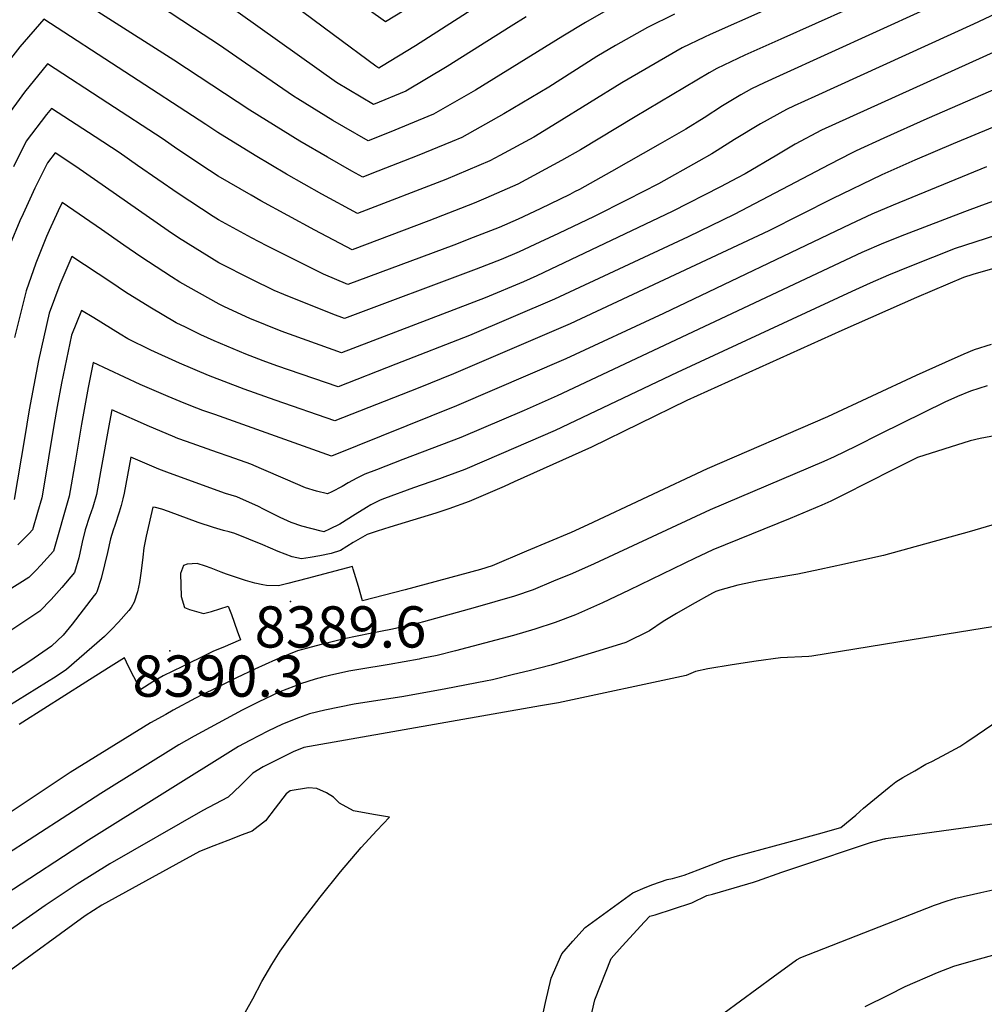
# Model space of a CAD drawing. Units: inches. Extents: x 2635678 to 2641088, y 1511935 to 1517344.
# Drawn here: x 2638238 to 2638642, y 1514449 to 1514862 of the extents above; entities that cross this region are included whole.
import ezdxf
from ezdxf.enums import TextEntityAlignment as Align

# ---------------------------------------------------------------- set-up
doc = ezdxf.new("R2010")
doc.units = ezdxf.units.IN
doc.header["$MEASUREMENT"] = 0
doc.layers.add('tile_2641_28_contour_10ft', color=106, linetype='Continuous')
doc.layers.add('tile_2641_28_spot_elev', color=73, linetype='Continuous')
doc.styles.add('Arial', font='arial.ttf')

msp = doc.modelspace()

# ---------------------------------------------------------------- linework, layer by layer
at = {"layer": 'tile_2641_28_contour_10ft'}
for points, elevation in [([(2638406.2, 1514870.09), (2638391.29, 1514860.95), (2638303.57, 1514923.62)], 8550), ([(2638694.09, 1514924.07), (2638693.82, 1514923.88), (2638683.13, 1514916.71), (2638679.58, 1514914.49), (2638667.9, 1514907.57), (2638664.97, 1514905.93), (2638651.08, 1514898.5), (2638633.5, 1514889.39), (2638600.01, 1514873.12), (2638556.81, 1514853.73)], 8490), ([(2638486.4, 1514867.29), (2638474.99, 1514860.64), (2638465.51, 1514854.93), (2638428.88, 1514832.38), (2638411.42, 1514822.23), (2638392.78, 1514814.56), (2638383.98, 1514811.09), (2638373.82, 1514816.95), (2638369.2, 1514819.69), (2638354.47, 1514828.68), (2638352.7, 1514829.78), (2638332.65, 1514843.64), (2638321.77, 1514851.18), (2638311.21, 1514858.1), (2638265.15, 1514888.5)], 8520), ([(2638512.35, 1514864.25), (2638500.99, 1514858.66), (2638487.54, 1514851.03), (2638479.82, 1514846.46), (2638459.66, 1514833.66), (2638440.88, 1514822.42), (2638423.16, 1514812.48), (2638419.21, 1514810.81), (2638404.54, 1514804.8), (2638385.59, 1514797.38), (2638381.74, 1514795.89), (2638377.2, 1514798.4), (2638366.92, 1514804.25), (2638355.37, 1514811), (2638334.45, 1514823.9), (2638302.56, 1514844.87), (2638246.6, 1514880.69)], 8510), ([(2638434.5, 1514870.8), (2638403.8, 1514850.91), (2638389.6, 1514842.2), (2638388.48, 1514841.52), (2638387.2, 1514842.44), (2638369.52, 1514855.52), (2638339.14, 1514878.11)], 8540), ([(2638662.85, 1514872.02), (2638637.51, 1514859.99), (2638571.03, 1514829.7), (2638562.44, 1514825.74), (2638559.19, 1514824.2), (2638548.28, 1514818.3), (2638537.44, 1514811.64), (2638530.23, 1514807.08), (2638527.91, 1514805.62), (2638522.47, 1514802.55), (2638505.63, 1514793.13), (2638492.49, 1514786.44), (2638478.62, 1514779.44), (2638463.77, 1514772.3), (2638455.95, 1514768.61), (2638447.29, 1514764.58), (2638439.72, 1514761.37), (2638429.26, 1514757.3), (2638374.14, 1514736.59), (2638369.15, 1514738.49), (2638348.64, 1514746.68), (2638344.62, 1514748.36), (2638335.22, 1514752.98), (2638321.47, 1514760.05), (2638304.49, 1514770.5), (2638300.19, 1514773.36), (2638261.59, 1514800.42), (2638252.9, 1514806.06), (2638249.69, 1514801.86), (2638244.44, 1514791.24), (2638239.44, 1514780.57), (2638238.11, 1514777.63), (2638234.09, 1514767.8)], 8470), ([(2638450.13, 1514863.02), (2638443.85, 1514859.16), (2638417.02, 1514842.22), (2638399.79, 1514831.88), (2638386.23, 1514826.28), (2638370.72, 1514835.59), (2638322.22, 1514870.24)], 8530), ([(2638550.5, 1514866.05), (2638527.24, 1514855.62), (2638524.87, 1514854.5), (2638515.55, 1514850.04), (2638490.23, 1514835.42), (2638463.22, 1514818.71), (2638453.32, 1514812.68), (2638439.11, 1514804.95), (2638434.96, 1514802.69), (2638416.49, 1514794.88), (2638379.5, 1514780.7), (2638364.64, 1514788.8), (2638349.83, 1514797.21), (2638336.67, 1514804.98), (2638321.06, 1514814.57), (2638315.97, 1514817.94), (2638248.18, 1514862.04), (2638238.11, 1514850.48), (2638230.74, 1514841.07)], 8500), ([(2638617.04, 1514865.94), (2638556.33, 1514838.4), (2638549.92, 1514835.36), (2638544.61, 1514832.83), (2638540.09, 1514830.36), (2638532.34, 1514825.78), (2638524.77, 1514820.77), (2638517.09, 1514816.06), (2638506.34, 1514809.84), (2638485.9, 1514798.29), (2638472.46, 1514790.7), (2638470.47, 1514789.7), (2638468.41, 1514788.67), (2638456.08, 1514782.67), (2638446.78, 1514778.35), (2638438.81, 1514774.8), (2638427.95, 1514770.57), (2638419.85, 1514767.43), (2638375.5, 1514750.84), (2638365.26, 1514755.18), (2638341.53, 1514767.09), (2638335.09, 1514770.49), (2638321.33, 1514778.07), (2638319.1, 1514779.45), (2638304.35, 1514789.02), (2638287.37, 1514800.79), (2638279.65, 1514806.24), (2638269.65, 1514812.79), (2638251.33, 1514824.72), (2638249.2, 1514822.09), (2638240.81, 1514810.98), (2638235.44, 1514800.17)], 8480), ([(2638556.81, 1514853.73), (2638541.81, 1514846.99), (2638530.09, 1514841.43), (2638526.84, 1514839.57), (2638495.89, 1514821.23), (2638472.98, 1514807.4), (2638464.95, 1514802.84), (2638446.66, 1514792.98), (2638433.33, 1514787.03), (2638428.44, 1514784.96), (2638409.39, 1514777.62), (2638377.26, 1514765.5), (2638361.62, 1514773.73), (2638338.99, 1514786.01), (2638334.95, 1514788.31), (2638321.2, 1514796.33), (2638317.55, 1514798.7), (2638304.22, 1514807.51), (2638297.68, 1514812.05), (2638274.95, 1514826.92), (2638249.75, 1514843.38), (2638240.09, 1514831.46), (2638231.85, 1514820.19)], 8490), ([(2638653.19, 1514851.47), (2638617.93, 1514835.51), (2638573.84, 1514815.53), (2638562.83, 1514809.68), (2638555.18, 1514805.09), (2638541.91, 1514797.33), (2638538.75, 1514795.55), (2638531.58, 1514791.78), (2638511.3, 1514781.49), (2638454.7, 1514754.57), (2638449.09, 1514752.09), (2638433.04, 1514745.34), (2638372.77, 1514722.34), (2638347.61, 1514731.38), (2638334.45, 1514736.68), (2638323.78, 1514741.48), (2638321.6, 1514742.6), (2638305.16, 1514751.94), (2638301.64, 1514754.06), (2638288.81, 1514762.51), (2638281.64, 1514767.33), (2638272.32, 1514773.9), (2638255.84, 1514785.21), (2638254.16, 1514781.77), (2638250.42, 1514773.57), (2638249.26, 1514771.01), (2638244.73, 1514759.89), (2638240.68, 1514748.31), (2638235.9, 1514728.68)], 8460), ([(2638671.37, 1514843.55), (2638617.93, 1514820.34), (2638600.01, 1514812.2), (2638588.4, 1514806.91), (2638586.42, 1514805.91), (2638577.21, 1514801.17), (2638537.32, 1514780.27), (2638518.01, 1514770.82), (2638461.97, 1514744.77), (2638426.49, 1514729.57), (2638395.61, 1514717.51), (2638371.41, 1514708.09), (2638345.79, 1514716.89), (2638340.05, 1514718.97), (2638332.69, 1514721.67), (2638319.45, 1514727.28), (2638313.94, 1514729.76), (2638307.42, 1514732.96), (2638303.64, 1514734.83), (2638292.57, 1514741.38), (2638282.42, 1514747.71), (2638276.25, 1514751.84), (2638259.86, 1514762.65), (2638254.88, 1514750.9), (2638250.35, 1514738.88), (2638245.85, 1514718.99), (2638242.03, 1514698.43), (2638240.01, 1514686.32), (2638235.74, 1514660.8)], 8450), ([(2638667.64, 1514825.88), (2638628.95, 1514809.87), (2638613.02, 1514803.03), (2638599.19, 1514796.86), (2638578.37, 1514786.84), (2638551.77, 1514773.43), (2638468.56, 1514734.42), (2638419.77, 1514713.42), (2638404.93, 1514707.47), (2638370.04, 1514693.84), (2638345.02, 1514702.44), (2638332.09, 1514707.07), (2638317.11, 1514712.76), (2638305, 1514717.88), (2638292.94, 1514723.4), (2638283.31, 1514728.11), (2638280.12, 1514730.07), (2638269.12, 1514736.88), (2638263.87, 1514740.08), (2638259.8, 1514729.68), (2638255.49, 1514709.6), (2638253.69, 1514699.72), (2638252.33, 1514691.82), (2638247.87, 1514664.78), (2638247.31, 1514661.49), (2638245.53, 1514655.33), (2638243.4, 1514648.07), (2638242.06, 1514646.57), (2638237.32, 1514641.75)], 8440), ([(2638642.99, 1514800.16), (2638603.92, 1514784.19), (2638594.95, 1514780.42), (2638585.99, 1514776.18), (2638507.67, 1514738.76), (2638466.74, 1514719.72), (2638420.99, 1514700.03), (2638368.59, 1514679.03), (2638319.76, 1514696.37), (2638314.77, 1514698.16), (2638312.21, 1514699.09), (2638306.91, 1514701.21), (2638300.25, 1514703.95), (2638288.45, 1514709.07), (2638268.78, 1514718.16), (2638266.75, 1514707.68), (2638263.93, 1514692.32), (2638261.36, 1514677.33), (2638258.75, 1514662.16), (2638252.19, 1514639.18), (2638246.9, 1514633.25), (2638244.74, 1514631.05), (2638241.84, 1514628.12), (2638228.17, 1514619.65)], 8430), ([(2638663.78, 1514792.22), (2638640.93, 1514784.07), (2638633.72, 1514781.38), (2638608.68, 1514771.67), (2638599.79, 1514768.18), (2638590.78, 1514764.29), (2638463.15, 1514704.19), (2638449.3, 1514698.07), (2638422.75, 1514686.73), (2638398.47, 1514677.56), (2638387.54, 1514673.29), (2638382.66, 1514671.38), (2638379.27, 1514669.7), (2638375.66, 1514667.8), (2638373.12, 1514666.32), (2638368.82, 1514664.08), (2638367, 1514663.16), (2638362.38, 1514664.34), (2638357.68, 1514665.77), (2638349.32, 1514669.33), (2638339.31, 1514673.67), (2638334.8, 1514675.6), (2638325.8, 1514678.83), (2638320.93, 1514680.56), (2638307.95, 1514685.09), (2638304.32, 1514686.39), (2638302.01, 1514687.33), (2638292.42, 1514691.36), (2638276.69, 1514698.39), (2638275.71, 1514693.2), (2638271.88, 1514672.44), (2638270.21, 1514662.84), (2638268.7, 1514657.64), (2638267.28, 1514653.72), (2638265.4, 1514648.17), (2638264.19, 1514642.92), (2638262.87, 1514636.31), (2638260.98, 1514630.28), (2638255.63, 1514623.93), (2638251.25, 1514618.84), (2638246.51, 1514614.04), (2638233.02, 1514605.03)], 8420), ([(2638672.71, 1514779.8), (2638629.9, 1514765.94), (2638610.88, 1514758.4), (2638601.89, 1514754.8), (2638594.24, 1514751.43), (2638586.56, 1514747.94), (2638513.44, 1514714.01), (2638462.34, 1514689.76), (2638439.65, 1514679.88), (2638424.51, 1514673.35), (2638416.06, 1514670.28), (2638413.86, 1514669.49), (2638402.95, 1514665.64), (2638390.81, 1514661.2), (2638389.03, 1514660.53), (2638385.13, 1514658.54), (2638383.26, 1514657.46), (2638378.57, 1514654.54), (2638372.08, 1514650.48), (2638367.81, 1514648.37), (2638365.4, 1514647.3), (2638364.29, 1514647.48), (2638356.22, 1514649.57), (2638351.79, 1514651.21), (2638347.14, 1514653.3), (2638340.18, 1514656.73), (2638338.11, 1514657.84), (2638329.05, 1514661.92), (2638324.3, 1514663.39), (2638322.25, 1514664.04), (2638299.69, 1514672.31), (2638296.36, 1514673.58), (2638284.59, 1514678.61), (2638281.8, 1514663.52), (2638281.24, 1514661.12), (2638280.47, 1514658.34), (2638279.67, 1514655.47), (2638277.86, 1514649.91), (2638277.21, 1514647.93), (2638276.13, 1514644.31), (2638274.75, 1514638.59), (2638273.61, 1514633.39), (2638272.13, 1514627.65), (2638270.28, 1514622.14), (2638270.01, 1514621.6), (2638269.26, 1514620.53), (2638260.08, 1514608.63), (2638256.18, 1514603.97), (2638251.38, 1514599.33), (2638244.13, 1514594.31), (2638241.47, 1514592.57), (2638202.5, 1514567.46)], 8410), ([(2638672.66, 1514765.23), (2638637.3, 1514755.03), (2638633.29, 1514753.84), (2638613.61, 1514745.4), (2638582.35, 1514731.62), (2638517.47, 1514702.31), (2638477.59, 1514682.81), (2638445.15, 1514668.15), (2638440.93, 1514666.32), (2638426.28, 1514659.96), (2638417.82, 1514656.96), (2638412.31, 1514655.07), (2638393.03, 1514649.22), (2638387.81, 1514647.51), (2638383.62, 1514646.13), (2638377.74, 1514642.78), (2638372.47, 1514639.48), (2638368.48, 1514638.22), (2638363.77, 1514637.23), (2638359.73, 1514636.46), (2638356.12, 1514635.91), (2638352.19, 1514636.79), (2638346.29, 1514638.98), (2638339.86, 1514641.83), (2638328.14, 1514646.55), (2638325.81, 1514647.23), (2638323.37, 1514647.82), (2638319.19, 1514649.05), (2638312.75, 1514651.11), (2638300.3, 1514655.82), (2638297.62, 1514656.78), (2638294.92, 1514657.49), (2638293.8, 1514657.61), (2638291.07, 1514645.43), (2638290.1, 1514640.53), (2638289.6, 1514636.6), (2638288.94, 1514630.9), (2638288.17, 1514626.04), (2638287.35, 1514622.12), (2638285.95, 1514617.79), (2638284.73, 1514615.56), (2638283.7, 1514614.32), (2638279.42, 1514609.36), (2638276.52, 1514606.35), (2638273.49, 1514603.36), (2638257.63, 1514589.62), (2638253.33, 1514586.65), (2638233.02, 1514574.07)], 8400), ([(2638644.89, 1514725.75), (2638637.85, 1514723.51), (2638633.52, 1514721.65), (2638625.64, 1514718.26), (2638613.47, 1514712.82), (2638576.37, 1514695.47), (2638526.04, 1514673.68), (2638476.05, 1514650.24), (2638468.96, 1514647.03), (2638450.33, 1514639.13), (2638435.98, 1514633.07), (2638431.05, 1514631.54), (2638399.47, 1514622.91), (2638381.68, 1514618.35), (2638379.89, 1514624.37), (2638378.82, 1514627.97), (2638377.74, 1514631.57), (2638377.38, 1514632.77), (2638358.48, 1514627.73), (2638350.41, 1514625.6), (2638346.39, 1514624.57), (2638341.44, 1514624.75), (2638339.83, 1514625.03), (2638336.53, 1514625.69), (2638332.67, 1514626.88), (2638324.66, 1514629.54), (2638322.36, 1514630.35), (2638318.24, 1514632.04), (2638315.82, 1514632.91), (2638312.39, 1514633.97), (2638308.22, 1514633.77), (2638306.63, 1514633.14), (2638305.39, 1514629.8), (2638305.71, 1514620.21), (2638307.13, 1514615.54), (2638309.13, 1514614.75), (2638314.98, 1514613.06), (2638318.42, 1514613.93), (2638325.35, 1514616.08), (2638326.69, 1514612.57), (2638329.19, 1514605.74), (2638330.47, 1514601.95), (2638323.1, 1514598.85), (2638319.2, 1514597.2), (2638316.71, 1514595.99), (2638306.2, 1514590.88), (2638298.17, 1514586.98), (2638293.84, 1514584.34), (2638288.81, 1514581.26), (2638286.91, 1514584.46), (2638285.87, 1514586.44), (2638283.57, 1514590.82), (2638281.89, 1514594.5), (2638275.2, 1514590.33), (2638265.7, 1514584.33), (2638239.3, 1514567.52), (2638237.86, 1514566.58)], 8390), ([(2638643.3, 1514708.4), (2638636.26, 1514706.25), (2638630.87, 1514703.97), (2638625.47, 1514701.59), (2638598.62, 1514688.31), (2638588.15, 1514683), (2638579.1, 1514678.66), (2638574.85, 1514676.77), (2638527.22, 1514656.51), (2638478.71, 1514633.84), (2638469.58, 1514629.85), (2638461.63, 1514626.52), (2638453.03, 1514623), (2638445.23, 1514620.36), (2638437.1, 1514617.92), (2638428.81, 1514615.58), (2638407.19, 1514609.59), (2638402.91, 1514608.45), (2638398.35, 1514607.39), (2638394.12, 1514606.42), (2638384.78, 1514604.67), (2638373.93, 1514602.43), (2638368.36, 1514601.04), (2638364.29, 1514599.99), (2638358.55, 1514598.47), (2638354.45, 1514597.37), (2638350.57, 1514595.83), (2638345.18, 1514593.62), (2638336.53, 1514589.76), (2638328.81, 1514586.04), (2638318.2, 1514580.83), (2638314.91, 1514579.2), (2638311.67, 1514577.58), (2638302.38, 1514572.52), (2638299.22, 1514570.78), (2638292.87, 1514567.16), (2638259.22, 1514546.4), (2638231.54, 1514528.03)], 8380), ([(2638652.22, 1514688.63), (2638640.31, 1514686.34), (2638636.2, 1514685.45), (2638614.05, 1514678.4), (2638605.19, 1514673.92), (2638591.86, 1514667.17), (2638584.79, 1514663.62), (2638577.72, 1514660.09), (2638573.98, 1514658.46), (2638560.77, 1514652.86), (2638528.38, 1514639.73), (2638523.04, 1514637.26), (2638520.96, 1514636.27), (2638493.28, 1514622.78), (2638482.15, 1514617.48), (2638470.83, 1514612.5), (2638462.38, 1514609.33), (2638453.74, 1514606.44), (2638444.8, 1514603.8), (2638420.54, 1514597.36), (2638412.83, 1514595.51), (2638406.32, 1514594.12), (2638405.37, 1514593.92), (2638392.75, 1514591.72), (2638380.07, 1514589.6), (2638375.94, 1514588.84), (2638367.79, 1514587.02), (2638364.93, 1514586.3), (2638361.83, 1514585.46), (2638358.72, 1514584.58), (2638355.68, 1514583.51), (2638352.82, 1514582.46), (2638347.05, 1514580.15), (2638337.92, 1514575.86), (2638331.18, 1514572.48), (2638311.14, 1514561.67), (2638304.75, 1514557.98), (2638272.03, 1514537.66), (2638230.57, 1514510.73)], 8370), ([(2638660.9, 1514654.67), (2638635.67, 1514647.27), (2638599.79, 1514637.31), (2638591.65, 1514635.51), (2638583.5, 1514633.71), (2638573.2, 1514631.46), (2638564.02, 1514629.48), (2638561.39, 1514629.04), (2638555.72, 1514628.12), (2638547.5, 1514626.74), (2638538.87, 1514624.95), (2638531.28, 1514622.88), (2638529.58, 1514622.2), (2638528.18, 1514621.56), (2638519.67, 1514616.84), (2638513.07, 1514613.04), (2638507.61, 1514609.73), (2638501.87, 1514605.83), (2638491.94, 1514600.89), (2638480.63, 1514597.41), (2638466.38, 1514593.12), (2638460.66, 1514591.43), (2638451.37, 1514589.05), (2638444.82, 1514587.43), (2638436.02, 1514585.29), (2638433.09, 1514584.63), (2638416.47, 1514581.46), (2638398.95, 1514578.21), (2638378.07, 1514575.05), (2638365.85, 1514572.48), (2638359.38, 1514571.04), (2638354.81, 1514569.28), (2638348.13, 1514566.66), (2638341.91, 1514563.73), (2638334.37, 1514559.78), (2638329.67, 1514557.25), (2638266.84, 1514518.09), (2638231.86, 1514495.16)], 8360), ([(2638648.96, 1514608.02), (2638641.2, 1514606.75), (2638611.83, 1514601.95), (2638569.84, 1514595.21), (2638568.59, 1514595.09), (2638556.65, 1514594.49), (2638546.55, 1514593.01), (2638536.45, 1514591.48), (2638526.23, 1514589.86), (2638521.03, 1514588.74), (2638517.19, 1514587.01), (2638463.67, 1514575.6), (2638456.11, 1514574.28), (2638356.99, 1514556.91), (2638352.57, 1514555.03), (2638339.97, 1514548.84), (2638335.64, 1514546.12), (2638330.58, 1514540.9), (2638325.36, 1514536.13), (2638319.74, 1514533.13), (2638314.73, 1514530.53), (2638275.79, 1514508.08), (2638262.16, 1514499.59), (2638248.73, 1514490.73), (2638196.99, 1514454.44)], 8350), ([(2638545.41, 1514500.51), (2638547, 1514501.05), (2638557.27, 1514504.58), (2638564.41, 1514506.99), (2638594.38, 1514517.04), (2638600.15, 1514518.6), (2638600.43, 1514518.67), (2638600.76, 1514518.75), (2638652.49, 1514525.93), (2638659.51, 1514526.43), (2638663, 1514526.45), (2638666.63, 1514526.78), (2638692.37, 1514531.32), (2638696.96, 1514532.6), (2638703.91, 1514535.02), (2638711.72, 1514537.89), (2638733.62, 1514549.7), (2638738.57, 1514552.4), (2638761.83, 1514565.41), (2638776.14, 1514573.2), (2638790.65, 1514580.99), (2638803.87, 1514587.29), (2638812.26, 1514595.58), (2638817.33, 1514600.69)], 8360), ([(2638450.76, 1514415.35), (2638458.23, 1514450.04), (2638460.7, 1514460.29), (2638465.17, 1514470.36), (2638469.67, 1514475.67), (2638474.81, 1514481.4), (2638494.87, 1514495.93), (2638500.05, 1514498.29), (2638503.21, 1514499.49), (2638509.2, 1514501.56), (2638511.42, 1514502.01), (2638516.36, 1514503.39), (2638522.18, 1514505.56), (2638533.08, 1514509.76), (2638538.62, 1514511.5), (2638559.28, 1514517.09), (2638572.64, 1514520.76), (2638581.98, 1514523.34), (2638588.28, 1514528.58), (2638589.91, 1514530.08), (2638591.51, 1514531.44), (2638602.14, 1514540.21), (2638604.98, 1514542.52), (2638607.99, 1514544.3), (2638612.92, 1514547.16), (2638617.62, 1514549.87), (2638620.07, 1514551.05), (2638624.52, 1514553.41), (2638631.76, 1514557.29), (2638634.71, 1514559.25), (2638639.07, 1514562.19), (2638651.37, 1514570.56)], 8350), ([(2638309.51, 1514405.14), (2638335.64, 1514451.55), (2638339.46, 1514458.84), (2638343.64, 1514465.9), (2638347.09, 1514471.6), (2638355.53, 1514483.25), (2638357.28, 1514485.62), (2638363.92, 1514494.16), (2638372.44, 1514504.72), (2638381.05, 1514515.01), (2638387.65, 1514522.07), (2638392.86, 1514527.63), (2638386.22, 1514528.79), (2638377.82, 1514530.31), (2638372.04, 1514533.57), (2638369.51, 1514536.1), (2638366.57, 1514537.88), (2638362.49, 1514539.77), (2638359.05, 1514540.03), (2638351.31, 1514538.73), (2638349.62, 1514537.41), (2638345.06, 1514531.53), (2638340.99, 1514526.1), (2638335.44, 1514521.8), (2638331.25, 1514520.31), (2638325.27, 1514517.98), (2638319.29, 1514515.63), (2638313.3, 1514513.27), (2638303.43, 1514507.89), (2638272.39, 1514490.75), (2638265.47, 1514486.34), (2638232.97, 1514462.58)], 8340), ([(2638475.7, 1514436.99), (2638478.99, 1514451.14), (2638485.7, 1514468.51), (2638490.34, 1514473.65), (2638499.7, 1514483.84), (2638501.9, 1514486.21), (2638504.26, 1514486.79), (2638519.49, 1514491.75), (2638525.85, 1514494.88), (2638528.2, 1514495.47), (2638543.01, 1514499.7), (2638545.41, 1514500.51)], 8360), ([(2638519.38, 1514435.69), (2638553.64, 1514460.79), (2638563.44, 1514467.95), (2638565.2, 1514468.94), (2638621.16, 1514490.81), (2638626.47, 1514492.68), (2638630.13, 1514493.73), (2638640.58, 1514496.13), (2638645.6, 1514497.2)], 8370), ([(2638592.12, 1514448.35), (2638602.01, 1514453.3), (2638608.89, 1514456.68), (2638622.51, 1514462.61), (2638629.35, 1514465.22), (2638638.49, 1514467.88), (2638647.12, 1514470.33)], 8380)]:
    msp.add_lwpolyline(points, dxfattribs=dict(at, elevation=elevation))
at = {"layer": 'tile_2641_28_spot_elev'}
for p in [(2638351.49, 1514618.02, 8389.6), (2638300.98, 1514597.44, 8390.3)]:
    msp.add_point(p, dxfattribs=at)

# ---------------------------------------------------------------- texts
at = {"color": 18, "style": 'Arial'}
for s, p in [('8389.6', (2638372.4, 1514607.41)), ('8390.3', (2638321.25, 1514586.82))]:
    msp.add_text(s, height=17.28, dxfattribs=at).set_placement(p, align=Align.MIDDLE_CENTER)

doc.saveas('drawing.dxf')
